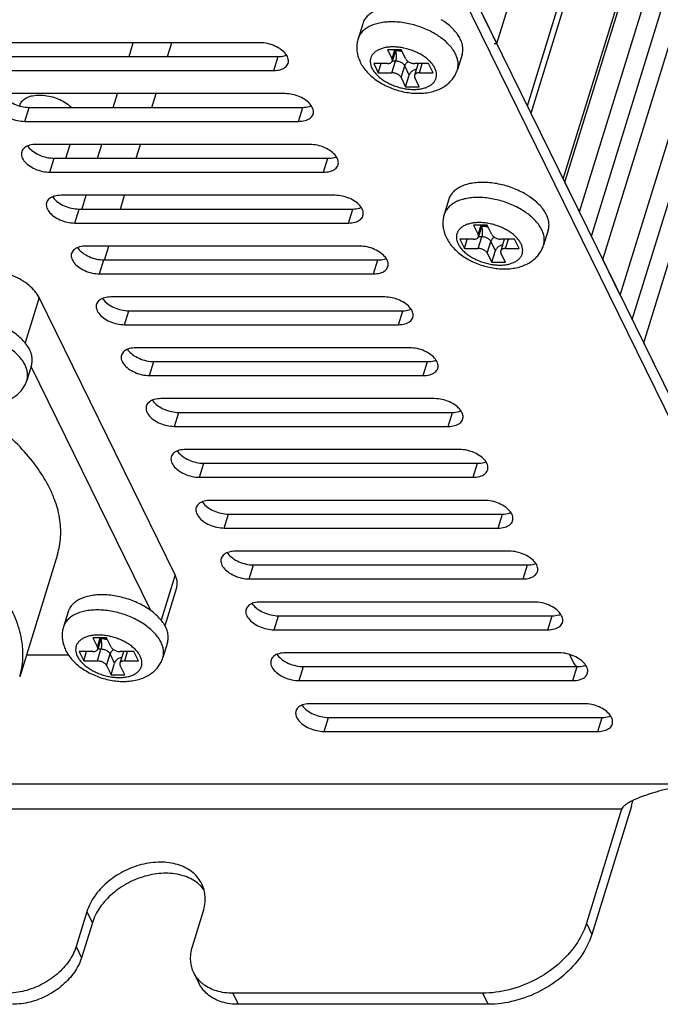
# Model space of a CAD drawing. Units: millimetres. Extents: x 18278 to 19811, y 4194 to 5514.
# Drawn here: x 19159 to 19202, y 4764 to 4830 of the extents above; entities that cross this region are included whole.
import ezdxf

# ---------------------------------------------------------------- set-up
doc = ezdxf.new("R2010")
doc.units = ezdxf.units.MM
doc.layers.add('02___PRT_ALL_AXES', color=7, linetype='Continuous')

msp = doc.modelspace()

# ---------------------------------------------------------------- linework, layer by layer
at = {"color": 7, "linetype": 'Continuous'}
for p, q in [((19191.013, 4828.778), (19342.546, 5319.141)), ((19193.065, 4824.595), (19344.528, 5314.727)), ((19193.309, 4824.098), (19344.772, 5314.23)), ((19195.475, 4819.684), (19346.938, 5309.816)), ((19195.588, 4819.454), (19347.122, 5309.816)), ((19196.564, 4817.465), (19348.098, 5307.827)), ((19197.372, 4815.819), (19348.549, 5305.03)), ((19198.14, 4814.253), (19349.674, 5304.616)), ((19199.31, 4811.87), (19350.843, 5302.233)), ((19200.117, 4810.225), (19351.295, 5299.436)), ((19200.886, 4808.659), (19352.419, 5299.021)), ((19191.013, 4828.778), (19190.036, 4830.767)), ((19166.256, 4827.907), (19166.542, 4828.832)), ((19168.845, 4827.907), (19169.131, 4828.832)), ((19184.568, 4828.366), (19183.647, 4828.366)), ((19183.647, 4828.366), (19183.952, 4827.744)), ((19183.952, 4827.744), (19184.144, 4828.366)), ((19184.207, 4828.366), (19183.969, 4827.597)), ((19184.873, 4827.744), (19184.568, 4828.366)), ((19190.828, 4828.778), (19191.013, 4828.778)), ((19183.644, 4827.434), (19182.723, 4827.434)), ((19182.723, 4827.434), (19183.028, 4826.812)), ((19183.028, 4826.812), (19183.22, 4827.434)), ((19183.949, 4826.812), (19184.191, 4827.595)), ((19184.191, 4827.595), (19183.969, 4827.595)), ((19184.562, 4826.501), (19184.804, 4827.285)), ((19185.109, 4826.663), (19184.804, 4827.285)), ((19185.708, 4827.432), (19185.466, 4826.649)), ((19186.407, 4827.434), (19185.486, 4827.434)), ((19185.791, 4826.812), (19185.983, 4827.434)), ((19186.712, 4826.812), (19186.407, 4827.434)), ((19183.028, 4826.812), (19183.949, 4826.812)), ((19184.562, 4826.501), (19184.867, 4825.88)), ((19184.867, 4825.88), (19185.109, 4826.663)), ((19185.788, 4825.88), (19185.483, 4826.501)), ((19185.791, 4826.812), (19186.712, 4826.812)), ((19184.867, 4825.88), (19185.788, 4825.88)), ((19165.2, 4824.488), (19165.485, 4825.413)), ((19167.789, 4824.488), (19168.074, 4825.413)), ((19164.143, 4821.07), (19164.429, 4821.994)), ((19166.732, 4821.07), (19167.018, 4821.994)), ((19196.564, 4817.465), (19195.588, 4819.454)), ((19163.07, 4817.596), (19163.372, 4818.576)), ((19165.676, 4817.651), (19165.961, 4818.576)), ((19190.364, 4816.556), (19189.443, 4816.556)), ((19189.443, 4816.556), (19189.748, 4815.934)), ((19189.748, 4815.934), (19189.94, 4816.556)), ((19190.002, 4816.556), (19189.765, 4815.786)), ((19190.669, 4815.934), (19190.364, 4816.556)), ((19189.745, 4815.001), (19189.987, 4815.785)), ((19189.987, 4815.785), (19189.765, 4815.785)), ((19164.615, 4814.218), (19164.905, 4815.157)), ((19189.44, 4815.623), (19188.518, 4815.623)), ((19188.518, 4815.623), (19188.824, 4815.001)), ((19188.824, 4815.001), (19189.016, 4815.623)), ((19190.358, 4814.691), (19190.6, 4815.474)), ((19190.905, 4814.852), (19190.6, 4815.474)), ((19191.504, 4815.622), (19191.262, 4814.838)), ((19192.203, 4815.623), (19191.282, 4815.623)), ((19191.587, 4815.001), (19191.779, 4815.623)), ((19192.508, 4815.001), (19192.203, 4815.623)), ((19188.824, 4815.001), (19189.745, 4815.001)), ((19190.358, 4814.691), (19190.663, 4814.069)), ((19190.663, 4814.069), (19190.905, 4814.852)), ((19191.584, 4814.069), (19191.279, 4814.691)), ((19191.587, 4815.001), (19192.508, 4815.001)), ((19190.663, 4814.069), (19191.584, 4814.069)), ((19199.31, 4811.87), (19198.14, 4814.253)), ((19202.055, 4806.276), (19200.886, 4808.659)), ((19164.747, 4788.819), (19163.826, 4788.819)), ((19163.826, 4788.819), (19164.131, 4788.197)), ((19164.131, 4788.197), (19164.323, 4788.819)), ((19164.386, 4788.819), (19164.148, 4788.049)), ((19165.052, 4788.197), (19164.747, 4788.819)), ((19163.823, 4787.886), (19162.902, 4787.886)), ((19162.902, 4787.886), (19163.207, 4787.265)), ((19163.207, 4787.265), (19163.399, 4787.886)), ((19164.128, 4787.265), (19164.37, 4788.048)), ((19164.37, 4788.048), (19164.148, 4788.048)), ((19165.887, 4787.885), (19165.645, 4787.101)), ((19166.586, 4787.886), (19165.665, 4787.886)), ((19165.97, 4787.265), (19166.162, 4787.886)), ((19166.891, 4787.265), (19166.586, 4787.886)), ((19163.207, 4787.265), (19164.128, 4787.265)), ((19164.741, 4786.954), (19164.983, 4787.737)), ((19165.288, 4787.115), (19164.983, 4787.737)), ((19165.97, 4787.265), (19166.891, 4787.265)), ((19195.885, 4787.691), (19196.161, 4787.13)), ((19164.741, 4786.954), (19165.046, 4786.332)), ((19165.046, 4786.332), (19165.288, 4787.115)), ((19165.967, 4786.332), (19165.662, 4786.954)), ((19165.046, 4786.332), (19165.967, 4786.332)), ((19204.056, 4778.979), (19042.05, 4778.979)), ((19199.401, 4777.294), (19046.855, 4777.294)), ((19199.401, 4777.294), (19197.029, 4769.617)), ((19200.058, 4777.488), (19197.395, 4768.871)), ((19163.422, 4770.4), (19162.696, 4768.05)), ((19163.422, 4770.4), (19163.788, 4769.654)), ((19170.525, 4768.05), (19171.251, 4770.4)), ((19163.788, 4769.654), (19163.062, 4767.304)), ((19197.029, 4769.617), (19197.395, 4768.871)), ((19162.696, 4768.05), (19163.062, 4767.304)), ((19170.618, 4766.288), (19170.984, 4765.542)), ((19190.05, 4764.917), (19173.241, 4764.917)), ((19173.241, 4764.917), (19173.607, 4764.171)), ((19190.05, 4764.917), (19190.416, 4764.171)), ((19190.416, 4764.171), (19173.607, 4764.171))]:
    msp.add_line(p, q, dxfattribs=at)
for centre, radius, start, end in [((19184.486, 4825.405), 4.665, 54.30416, 54.94225), ((19185.865, 4827.383), 0.164, 162.13703, 162.69937), ((19185.619, 4827.46), 0.0924, 342.83436, 343.75394), ((19190.281, 4813.594), 4.665, 54.30416, 54.94225), ((19191.661, 4815.573), 0.164, 162.13703, 162.69937), ((19191.415, 4815.649), 0.0924, 342.83436, 343.75394), ((19166.044, 4787.836), 0.164, 162.13703, 162.69937), ((19165.798, 4787.912), 0.0924, 342.83436, 343.75394), ((19197.194, 4787.84), 1.271, 229.74338, 233.42639), ((19169.317, 4770.366), 2.497, 46.6387, 52.54202), ((19169.4, 4770.45), 2.379, 36.25189, 46.69005), ((19172.694, 4767.386), 2.357, 227.80985, 232.53072)]:
    msp.add_arc(centre, radius, start, end, dxfattribs=at)
for points, start_tangent, end_tangent in [([(19186.428, 4829.653), (19185.995, 4829.84), (19185.543, 4829.995), (19185.081, 4830.113), (19184.618, 4830.193), (19184.163, 4830.233), (19183.723, 4830.233), (19183.307, 4830.193), (19182.922, 4830.113), (19182.577, 4829.995), (19182.277, 4829.84), (19182.027, 4829.653), (19181.833, 4829.436), (19181.699, 4829.193), (19181.664, 4829.096)], (-0.901032, 0.433753), (-0.295024, -0.95549)), ([(19187.165, 4829.223), (19186.835, 4829.436), (19186.428, 4829.653)], (-0.818566, 0.574413), (-0.901032, 0.433753)), ([(19181.664, 4829.096), (19181.597, 4828.803), (19181.576, 4828.498), (19181.603, 4828.183), (19181.68, 4827.861), (19181.812, 4827.534)], (-0.295247, -0.955421), (0.440543, -0.897732)), ([(19188.232, 4828.063), (19188.056, 4828.359), (19187.824, 4828.65), (19187.539, 4828.93), (19187.207, 4829.193)], (-0.440543, 0.897732), (-0.812118, 0.583493)), ([(19186.836, 4827.123), (19186.708, 4827.336), (19186.535, 4827.544), (19186.322, 4827.743), (19186.072, 4827.928), (19185.793, 4828.096), (19185.489, 4828.241), (19185.169, 4828.361), (19184.838, 4828.454), (19184.505, 4828.517), (19184.176, 4828.549), (19183.859, 4828.549), (19183.562, 4828.517), (19183.291, 4828.454), (19183.051, 4828.361), (19182.848, 4828.241), (19182.687, 4828.096), (19182.572, 4827.928), (19182.504, 4827.743), (19182.486, 4827.544), (19182.518, 4827.336), (19182.599, 4827.123)], (-0.440543, 0.897732), (0.440543, -0.897732)), ([(19184.64, 4828.221), (19184.492, 4828.261), (19184.323, 4828.289), (19184.185, 4828.298)], (-0.95433, 0.298755), (-0.999828, 0.018567)), ([(19184.186, 4828.298), (19184.314, 4828.307), (19184.456, 4828.335), (19184.54, 4828.364)], (0.999804, 0.019801), (0.926725, 0.375741)), ([(19183.969, 4827.597), (19183.972, 4827.61), (19183.974, 4827.675), (19183.952, 4827.744)], (0.29708, 0.954853), (-0.440543, 0.897732)), ([(19184.176, 4828.261), (19184.19, 4828.219), (19184.214, 4828.124), (19184.228, 4828.019), (19184.233, 4827.907), (19184.228, 4827.796), (19184.214, 4827.69), (19184.191, 4827.595)], (0.365273, -0.9309), (-0.295247, -0.955421)), ([(19184.873, 4827.744), (19184.918, 4827.675), (19184.985, 4827.61), (19185.068, 4827.551), (19185.165, 4827.502), (19185.271, 4827.464), (19185.38, 4827.441), (19185.486, 4827.434)], (0.440543, -0.897732), (1, 0)), ([(19188.352, 4827.03), (19188.39, 4827.196), (19188.4, 4827.476), (19188.347, 4827.767), (19188.232, 4828.063)], (0.295024, 0.95549), (-0.440543, 0.897732)), ([(19181.812, 4827.534), (19182.015, 4827.19), (19182.283, 4826.855), (19182.614, 4826.538), (19182.988, 4826.258), (19183.39, 4826.019), (19183.816, 4825.82), (19184.257, 4825.661), (19184.709, 4825.542), (19185.167, 4825.466), (19185.625, 4825.434), (19186.079, 4825.449), (19186.512, 4825.514), (19186.915, 4825.627), (19187.277, 4825.785), (19187.586, 4825.977), (19187.849, 4826.202), (19188.064, 4826.455), (19188.231, 4826.729), (19188.352, 4827.03)], (0.440543, -0.897732), (0.295247, 0.955421)), ([(19182.599, 4827.123), (19182.727, 4826.91), (19182.9, 4826.702), (19183.113, 4826.503), (19183.362, 4826.317), (19183.642, 4826.15), (19183.945, 4826.005), (19184.266, 4825.885), (19184.597, 4825.792), (19184.93, 4825.729), (19185.259, 4825.697), (19185.575, 4825.697), (19185.873, 4825.729), (19186.144, 4825.792), (19186.384, 4825.885), (19186.586, 4826.005), (19186.747, 4826.15), (19186.863, 4826.317), (19186.93, 4826.503), (19186.948, 4826.702), (19186.917, 4826.91), (19186.836, 4827.123)], (0.440543, -0.897732), (-0.440543, 0.897732)), ([(19183.644, 4827.434), (19183.742, 4827.441), (19183.828, 4827.464), (19183.898, 4827.502), (19183.946, 4827.551), (19183.969, 4827.597)], (1, 0), (0.29708, 0.954853)), ([(19184.804, 4827.285), (19184.758, 4827.354), (19184.692, 4827.419), (19184.608, 4827.478), (19184.511, 4827.528), (19184.406, 4827.565), (19184.297, 4827.588), (19184.191, 4827.595)], (-0.440543, 0.897732), (-1, 0)), ([(19185.04, 4827.572), (19184.98, 4827.529), (19184.902, 4827.455), (19184.842, 4827.372), (19184.804, 4827.285)], (-0.844423, -0.535677), (-0.295247, -0.955421)), ([(19185.588, 4827.045), (19185.585, 4827.045), (19185.479, 4827.016), (19185.377, 4826.969), (19185.285, 4826.907), (19185.207, 4826.833), (19185.147, 4826.75), (19185.109, 4826.663)], (-0.984534, -0.175192), (-0.295247, -0.955421)), ([(19184.562, 4826.501), (19184.516, 4826.57), (19184.45, 4826.636), (19184.366, 4826.695), (19184.269, 4826.744), (19184.164, 4826.781), (19184.055, 4826.804), (19183.949, 4826.812)], (-0.440543, 0.897732), (-1, 0)), ([(19185.466, 4826.649), (19185.462, 4826.636), (19185.461, 4826.57), (19185.483, 4826.501)], (-0.29708, -0.954853), (0.440543, -0.897732)), ([(19185.791, 4826.812), (19185.692, 4826.804), (19185.606, 4826.781), (19185.537, 4826.744), (19185.488, 4826.695), (19185.466, 4826.649)], (-1, 0), (-0.29708, -0.954853)), ([(19192.224, 4817.842), (19191.79, 4818.03), (19191.339, 4818.184), (19190.877, 4818.302), (19190.414, 4818.382), (19189.958, 4818.423), (19189.518, 4818.423), (19189.102, 4818.382), (19188.718, 4818.302), (19188.373, 4818.184), (19188.072, 4818.03), (19187.823, 4817.842), (19187.629, 4817.625), (19187.494, 4817.383), (19187.46, 4817.286)], (-0.901032, 0.433753), (-0.295024, -0.95549)), ([(19192.961, 4817.413), (19192.63, 4817.625), (19192.224, 4817.842)], (-0.818566, 0.574413), (-0.901032, 0.433753)), ([(19187.46, 4817.286), (19187.393, 4816.992), (19187.372, 4816.687), (19187.399, 4816.372), (19187.476, 4816.05), (19187.608, 4815.724)], (-0.295247, -0.955421), (0.440543, -0.897732)), ([(19194.027, 4816.252), (19193.852, 4816.549), (19193.62, 4816.839), (19193.335, 4817.119), (19193.003, 4817.383)], (-0.440543, 0.897732), (-0.812118, 0.583493)), ([(19192.632, 4815.312), (19192.503, 4815.525), (19192.331, 4815.734), (19192.117, 4815.933), (19191.868, 4816.118), (19191.589, 4816.285), (19191.285, 4816.43), (19190.964, 4816.551), (19190.634, 4816.643), (19190.3, 4816.706), (19189.972, 4816.738), (19189.655, 4816.738), (19189.358, 4816.706), (19189.086, 4816.643), (19188.847, 4816.551), (19188.644, 4816.43), (19188.483, 4816.285), (19188.368, 4816.118), (19188.3, 4815.933), (19188.282, 4815.734), (19188.314, 4815.525), (19188.395, 4815.312)], (-0.440543, 0.897732), (0.440543, -0.897732)), ([(19189.971, 4816.45), (19189.986, 4816.408), (19190.009, 4816.314), (19190.024, 4816.208), (19190.029, 4816.097), (19190.024, 4815.986), (19190.01, 4815.88), (19189.987, 4815.785)], (0.365273, -0.9309), (-0.295247, -0.955421)), ([(19190.435, 4816.411), (19190.288, 4816.45), (19190.119, 4816.478), (19189.981, 4816.487)], (-0.95433, 0.298755), (-0.999828, 0.018567)), ([(19189.982, 4816.488), (19190.11, 4816.497), (19190.251, 4816.525), (19190.335, 4816.553)], (0.999804, 0.019801), (0.926725, 0.375741)), ([(19187.608, 4815.724), (19187.81, 4815.379), (19188.079, 4815.044), (19188.41, 4814.728), (19188.784, 4814.448), (19189.186, 4814.209), (19189.612, 4814.009), (19190.053, 4813.85), (19190.505, 4813.732), (19190.963, 4813.655), (19191.421, 4813.623), (19191.875, 4813.639), (19192.308, 4813.703), (19192.711, 4813.816), (19193.073, 4813.974), (19193.382, 4814.166), (19193.645, 4814.391), (19193.86, 4814.644), (19194.027, 4814.919), (19194.148, 4815.219)], (0.440543, -0.897732), (0.295247, 0.955421)), ([(19189.44, 4815.623), (19189.538, 4815.631), (19189.624, 4815.654), (19189.693, 4815.691), (19189.742, 4815.74), (19189.765, 4815.786)], (1, 0), (0.29708, 0.954853)), ([(19189.765, 4815.786), (19189.768, 4815.799), (19189.77, 4815.865), (19189.748, 4815.934)], (0.29708, 0.954853), (-0.440543, 0.897732)), ([(19190.6, 4815.474), (19190.554, 4815.543), (19190.488, 4815.609), (19190.404, 4815.668), (19190.307, 4815.717), (19190.202, 4815.754), (19190.093, 4815.777), (19189.987, 4815.785)], (-0.440543, 0.897732), (-1, 0)), ([(19190.836, 4815.761), (19190.776, 4815.718), (19190.698, 4815.644), (19190.638, 4815.561), (19190.6, 4815.474)], (-0.844423, -0.535677), (-0.295247, -0.955421)), ([(19190.669, 4815.934), (19190.714, 4815.865), (19190.78, 4815.799), (19190.864, 4815.74), (19190.961, 4815.691), (19191.067, 4815.654), (19191.175, 4815.631), (19191.282, 4815.623)], (0.440543, -0.897732), (1, 0)), ([(19194.148, 4815.219), (19194.186, 4815.386), (19194.196, 4815.665), (19194.143, 4815.956), (19194.027, 4816.252)], (0.295024, 0.95549), (-0.440543, 0.897732)), ([(19188.395, 4815.312), (19188.523, 4815.099), (19188.696, 4814.891), (19188.909, 4814.692), (19189.158, 4814.507), (19189.438, 4814.34), (19189.741, 4814.194), (19190.062, 4814.074), (19190.393, 4813.981), (19190.726, 4813.918), (19191.055, 4813.887), (19191.371, 4813.887), (19191.668, 4813.918), (19191.94, 4813.981), (19192.18, 4814.074), (19192.382, 4814.194), (19192.543, 4814.34), (19192.659, 4814.507), (19192.726, 4814.692), (19192.744, 4814.891), (19192.712, 4815.099), (19192.632, 4815.312)], (0.440543, -0.897732), (-0.440543, 0.897732)), ([(19191.384, 4815.235), (19191.381, 4815.234), (19191.274, 4815.205), (19191.173, 4815.159), (19191.081, 4815.097), (19191.003, 4815.022), (19190.943, 4814.94), (19190.905, 4814.852)], (-0.984534, -0.175192), (-0.295247, -0.955421)), ([(19190.358, 4814.691), (19190.312, 4814.76), (19190.246, 4814.826), (19190.162, 4814.884), (19190.065, 4814.934), (19189.96, 4814.971), (19189.851, 4814.994), (19189.745, 4815.001)], (-0.440543, 0.897732), (-1, 0)), ([(19191.262, 4814.838), (19191.258, 4814.826), (19191.256, 4814.76), (19191.279, 4814.691)], (-0.29708, -0.954853), (0.440543, -0.897732)), ([(19191.587, 4815.001), (19191.488, 4814.994), (19191.402, 4814.971), (19191.333, 4814.934), (19191.284, 4814.884), (19191.262, 4814.838)], (-1, 0), (-0.29708, -0.954853)), ([(19159.259, 4807.164), (19159.084, 4807.46), (19158.852, 4807.751), (19158.567, 4808.03), (19158.235, 4808.294), (19157.862, 4808.537), (19157.456, 4808.754), (19157.022, 4808.941), (19156.571, 4809.095), (19156.109, 4809.214), (19155.646, 4809.294), (19155.19, 4809.334), (19154.75, 4809.334), (19154.334, 4809.294), (19153.95, 4809.214), (19153.604, 4809.095), (19153.304, 4808.941), (19153.055, 4808.754), (19152.861, 4808.537), (19152.726, 4808.294), (19152.691, 4808.197)], (-0.440543, 0.897732), (-0.295024, -0.95549)), ([(19159.379, 4806.13), (19159.418, 4806.297), (19159.428, 4806.577), (19159.374, 4806.867), (19159.259, 4807.164)], (0.295024, 0.95549), (-0.440543, 0.897732)), ([(19152.84, 4806.635), (19153.042, 4806.291), (19153.311, 4805.955), (19153.642, 4805.639), (19154.016, 4805.359), (19154.418, 4805.12), (19154.843, 4804.921), (19155.284, 4804.761), (19155.737, 4804.643), (19156.194, 4804.567), (19156.652, 4804.535), (19157.106, 4804.55), (19157.54, 4804.615), (19157.943, 4804.728), (19158.305, 4804.886), (19158.614, 4805.078), (19158.877, 4805.303), (19159.092, 4805.555), (19159.259, 4805.83), (19159.379, 4806.13)], (0.440543, -0.897732), (0.295247, 0.955421)), ([(19168.41, 4788.515), (19168.235, 4788.812), (19168.003, 4789.102), (19167.718, 4789.382), (19167.386, 4789.646), (19167.014, 4789.888), (19166.607, 4790.105), (19166.174, 4790.293), (19165.722, 4790.447), (19165.26, 4790.565), (19164.797, 4790.646), (19164.342, 4790.686), (19163.902, 4790.686), (19163.485, 4790.646), (19163.101, 4790.565), (19162.756, 4790.447), (19162.455, 4790.293), (19162.206, 4790.105), (19162.012, 4789.888), (19161.878, 4789.646), (19161.843, 4789.549)], (-0.440543, 0.897732), (-0.295024, -0.95549)), ([(19161.843, 4789.549), (19161.776, 4789.256), (19161.755, 4788.95), (19161.782, 4788.635), (19161.859, 4788.313), (19161.991, 4787.987)], (-0.295247, -0.955421), (0.440543, -0.897732)), ([(19167.015, 4787.575), (19166.886, 4787.788), (19166.714, 4787.997), (19166.5, 4788.196), (19166.251, 4788.381), (19165.972, 4788.548), (19165.668, 4788.693), (19165.347, 4788.814), (19165.017, 4788.906), (19164.683, 4788.969), (19164.355, 4789.001), (19164.038, 4789.001), (19163.741, 4788.969), (19163.469, 4788.906), (19163.23, 4788.814), (19163.027, 4788.693), (19162.866, 4788.548), (19162.751, 4788.381), (19162.683, 4788.196), (19162.665, 4787.997), (19162.697, 4787.788), (19162.778, 4787.575)], (-0.440543, 0.897732), (0.440543, -0.897732)), ([(19164.354, 4788.714), (19164.369, 4788.671), (19164.392, 4788.577), (19164.407, 4788.471), (19164.412, 4788.36), (19164.407, 4788.249), (19164.393, 4788.143), (19164.37, 4788.048)], (0.365273, -0.9309), (-0.295247, -0.955421)), ([(19164.818, 4788.674), (19164.671, 4788.713), (19164.502, 4788.741), (19164.364, 4788.75)], (-0.95433, 0.298755), (-0.999828, 0.018567)), ([(19164.365, 4788.751), (19164.493, 4788.76), (19164.634, 4788.788), (19164.718, 4788.816)], (0.999804, 0.019801), (0.926725, 0.375741)), ([(19161.991, 4787.987), (19162.194, 4787.642), (19162.462, 4787.307), (19162.793, 4786.991), (19163.167, 4786.711), (19163.569, 4786.472), (19163.995, 4786.272), (19164.436, 4786.113), (19164.888, 4785.995), (19165.346, 4785.918), (19165.804, 4785.886), (19166.258, 4785.902), (19166.691, 4785.967), (19167.094, 4786.08), (19167.456, 4786.237), (19167.765, 4786.429), (19168.028, 4786.655), (19168.243, 4786.907), (19168.41, 4787.182), (19168.531, 4787.482)], (0.440543, -0.897732), (0.295247, 0.955421)), ([(19163.823, 4787.886), (19163.921, 4787.894), (19164.007, 4787.917), (19164.076, 4787.954), (19164.125, 4788.003), (19164.148, 4788.049)], (1, 0), (0.29708, 0.954853)), ([(19164.148, 4788.049), (19164.151, 4788.062), (19164.153, 4788.128), (19164.131, 4788.197)], (0.29708, 0.954853), (-0.440543, 0.897732)), ([(19164.983, 4787.737), (19164.937, 4787.806), (19164.871, 4787.872), (19164.787, 4787.931), (19164.69, 4787.98), (19164.585, 4788.017), (19164.476, 4788.04), (19164.37, 4788.048)], (-0.440543, 0.897732), (-1, 0)), ([(19165.219, 4788.024), (19165.159, 4787.981), (19165.081, 4787.907), (19165.021, 4787.824), (19164.983, 4787.737)], (-0.844423, -0.535677), (-0.295247, -0.955421)), ([(19165.052, 4788.197), (19165.097, 4788.128), (19165.163, 4788.062), (19165.247, 4788.003), (19165.344, 4787.954), (19165.45, 4787.917), (19165.558, 4787.894), (19165.665, 4787.886)], (0.440543, -0.897732), (1, 0)), ([(19168.531, 4787.482), (19168.569, 4787.649), (19168.579, 4787.928), (19168.526, 4788.219), (19168.41, 4788.515)], (0.295024, 0.95549), (-0.440543, 0.897732)), ([(19162.778, 4787.575), (19162.906, 4787.362), (19163.079, 4787.154), (19163.292, 4786.955), (19163.541, 4786.77), (19163.821, 4786.603), (19164.124, 4786.457), (19164.445, 4786.337), (19164.776, 4786.244), (19165.109, 4786.181), (19165.438, 4786.15), (19165.754, 4786.15), (19166.051, 4786.181), (19166.323, 4786.244), (19166.563, 4786.337), (19166.765, 4786.457), (19166.926, 4786.603), (19167.042, 4786.77), (19167.109, 4786.955), (19167.127, 4787.154), (19167.096, 4787.362), (19167.015, 4787.575)], (0.440543, -0.897732), (-0.440543, 0.897732)), ([(19164.741, 4786.954), (19164.695, 4787.023), (19164.629, 4787.089), (19164.545, 4787.148), (19164.448, 4787.197), (19164.343, 4787.234), (19164.234, 4787.257), (19164.128, 4787.265)], (-0.440543, 0.897732), (-1, 0)), ([(19165.767, 4787.498), (19165.764, 4787.497), (19165.658, 4787.468), (19165.556, 4787.422), (19165.464, 4787.36), (19165.386, 4787.285), (19165.326, 4787.203), (19165.288, 4787.115)], (-0.984534, -0.175192), (-0.295247, -0.955421)), ([(19165.97, 4787.265), (19165.871, 4787.257), (19165.785, 4787.234), (19165.716, 4787.197), (19165.667, 4787.148), (19165.645, 4787.101)], (-1, 0), (-0.29708, -0.954853)), ([(19165.645, 4787.101), (19165.641, 4787.089), (19165.639, 4787.023), (19165.662, 4786.954)], (-0.29708, -0.954853), (0.440543, -0.897732)), ([(19196.161, 4787.13), (19196.373, 4786.87)], (0.440543, -0.897732), (0.762571, -0.646904)), ([(19204.056, 4778.979), (19203.553, 4778.888), (19203.087, 4778.792), (19202.654, 4778.694), (19202.253, 4778.594), (19201.882, 4778.494), (19201.538, 4778.393), (19201.22, 4778.292), (19200.925, 4778.191), (19200.653, 4778.09), (19200.403, 4777.987), (19200.173, 4777.884), (19200.133, 4777.864)], (-0.985704, -0.168487), (-0.89893, -0.438093)), ([(19199.477, 4777.423), (19199.401, 4777.294)], (-0.640702, -0.767789), (-0.295247, -0.955421)), ([(19200.133, 4777.864), (19199.964, 4777.777), (19199.775, 4777.667), (19199.609, 4777.55), (19199.477, 4777.423)], (-0.89893, -0.438093), (-0.640702, -0.767789)), ([(19200.058, 4777.488), (19200.136, 4777.863)], (0.295247, 0.955421), (0.124401, 0.992232)), ([(19171.152, 4772.274), (19171.108, 4772.357), (19170.47, 4773.094), (19169.525, 4773.566), (19168.366, 4773.729), (19167.106, 4773.566), (19165.868, 4773.094), (19164.775, 4772.357), (19163.932, 4771.429), (19163.422, 4770.4)], (-0.439735, 0.898128), (-0.295247, -0.955421)), ([(19170.836, 4772.348), (19169.891, 4772.821), (19168.732, 4772.983), (19167.472, 4772.821), (19166.234, 4772.348), (19165.141, 4771.611), (19164.298, 4770.683), (19163.788, 4769.654)], (-0.793697, 0.608314), (-0.295247, -0.955421)), ([(19171.312, 4771.833), (19171.152, 4772.274)], (-0.244495, 0.969651), (-0.439735, 0.898128)), ([(19171.251, 4770.4), (19171.378, 4771.429), (19171.312, 4771.833)], (0.295247, 0.955421), (-0.244495, 0.969651)), ([(19197.029, 4769.617), (19196.31, 4768.165), (19195.12, 4766.854), (19193.576, 4765.815), (19191.829, 4765.147), (19190.05, 4764.917)], (-0.295247, -0.955421), (-1, 0)), ([(19197.395, 4768.871), (19196.676, 4767.419), (19195.486, 4766.108), (19193.942, 4765.069), (19192.195, 4764.401), (19190.416, 4764.171)], (-0.295247, -0.955421), (-1, 0)), ([(19162.696, 4768.05), (19162.217, 4767.082), (19161.423, 4766.209), (19160.394, 4765.515), (19159.229, 4765.07), (19158.044, 4764.917)], (-0.295247, -0.955421), (-1, 0)), ([(19170.619, 4766.287), (19170.406, 4767.082), (19170.525, 4768.05)], (-0.439766, 0.898112), (0.295247, 0.955421)), ([(19163.062, 4767.304), (19162.583, 4766.336), (19161.789, 4765.463), (19160.76, 4764.769), (19159.595, 4764.324), (19158.41, 4764.171)], (-0.295247, -0.955421), (-1, 0)), ([(19171.111, 4765.64), (19170.66, 4766.209), (19170.619, 4766.287)], (-0.740836, 0.671686), (-0.439766, 0.898112)), ([(19173.607, 4764.171), (19172.516, 4764.324), (19171.626, 4764.769), (19171.026, 4765.463), (19170.985, 4765.541)], (-1, 0), (-0.439766, 0.898112)), ([(19173.241, 4764.917), (19172.15, 4765.07), (19171.26, 4765.515)], (-1, 0), (-0.793619, 0.608415))]:
    msp.add_spline(points, degree=3, dxfattribs=dict(at, start_tangent=start_tangent, end_tangent=end_tangent))
at = {"layer": '02___PRT_ALL_AXES', "color": 7, "linetype": 'Continuous'}
for p, q in [((19214.165, 4781.598), (19172.436, 4866.634)), ((19213.875, 4780.658), (19172.145, 4865.694)), ((19181.979, 4830.115), (19181.664, 4829.096)), ((19175.074, 4828.832), (19156.653, 4828.832)), ((19157.859, 4827.907), (19176.28, 4827.907)), ((19175.99, 4826.967), (19176.28, 4827.907)), ((19188.666, 4828.048), (19188.352, 4827.03)), ((19157.568, 4826.967), (19175.99, 4826.967)), ((19176.752, 4825.413), (19158.331, 4825.413)), ((19158.904, 4824.588), (19158.928, 4824.665)), ((19159.246, 4823.548), (19159.537, 4824.488)), ((19159.537, 4824.488), (19177.958, 4824.488)), ((19177.667, 4823.548), (19177.958, 4824.488)), ((19159.246, 4823.548), (19177.667, 4823.548)), ((19178.43, 4821.994), (19160.009, 4821.994)), ((19162.004, 4821.07), (19162.29, 4821.994)), ((19160.924, 4820.13), (19161.214, 4821.07)), ((19161.214, 4821.07), (19179.636, 4821.07)), ((19179.345, 4820.13), (19179.636, 4821.07)), ((19160.924, 4820.13), (19179.345, 4820.13)), ((19161.178, 4818.397), (19161.211, 4818.505)), ((19180.108, 4818.576), (19161.686, 4818.576)), ((19187.774, 4818.304), (19187.46, 4817.286)), ((19162.602, 4816.711), (19162.892, 4817.651)), ((19162.892, 4817.651), (19181.313, 4817.651)), ((19181.023, 4816.711), (19181.313, 4817.651)), ((19162.602, 4816.711), (19181.023, 4816.711)), ((19194.462, 4816.237), (19194.148, 4815.219)), ((19181.785, 4815.157), (19163.364, 4815.157)), ((19164.279, 4813.292), (19164.57, 4814.232)), ((19164.57, 4814.232), (19182.991, 4814.232)), ((19182.7, 4813.292), (19182.991, 4814.232)), ((19164.279, 4813.292), (19182.7, 4813.292)), ((19183.463, 4811.738), (19165.042, 4811.738)), ((19160.203, 4811.707), (19159.259, 4808.652)), ((19169.354, 4793.059), (19160.203, 4811.707)), ((19165.957, 4809.873), (19166.247, 4810.813)), ((19166.247, 4810.813), (19184.669, 4810.813)), ((19184.378, 4809.873), (19184.669, 4810.813)), ((19165.957, 4809.873), (19184.378, 4809.873)), ((19185.141, 4808.319), (19166.72, 4808.319)), ((19159.694, 4807.149), (19159.379, 4806.13)), ((19167.635, 4806.454), (19167.925, 4807.394)), ((19167.925, 4807.394), (19186.346, 4807.394)), ((19186.056, 4806.454), (19186.346, 4807.394)), ((19167.718, 4790.647), (19159.666, 4807.056)), ((19167.635, 4806.454), (19186.056, 4806.454)), ((19186.819, 4804.9), (19168.397, 4804.9)), ((19169.312, 4803.035), (19169.603, 4803.975)), ((19169.603, 4803.975), (19188.024, 4803.975)), ((19187.734, 4803.035), (19188.024, 4803.975)), ((19169.312, 4803.035), (19187.734, 4803.035)), ((19188.496, 4801.481), (19170.075, 4801.481)), ((19170.99, 4799.616), (19171.281, 4800.556)), ((19171.281, 4800.556), (19189.702, 4800.556)), ((19189.411, 4799.616), (19189.702, 4800.556)), ((19170.99, 4799.616), (19189.411, 4799.616)), ((19190.174, 4798.062), (19171.753, 4798.062)), ((19172.668, 4796.198), (19172.958, 4797.138)), ((19172.958, 4797.138), (19191.38, 4797.138)), ((19191.089, 4796.198), (19191.38, 4797.138)), ((19172.668, 4796.198), (19191.089, 4796.198)), ((19191.852, 4794.644), (19173.431, 4794.644)), ((19161.441, 4794.429), (19158.899, 4786.204)), ((19174.346, 4792.779), (19174.636, 4793.719)), ((19174.636, 4793.719), (19193.057, 4793.719)), ((19192.767, 4792.779), (19193.057, 4793.719)), ((19169.354, 4793.059), (19168.41, 4790.004)), ((19174.346, 4792.779), (19192.767, 4792.779)), ((19169.457, 4792.173), (19168.67, 4789.626)), ((19193.529, 4791.225), (19175.108, 4791.225)), ((19162.157, 4790.567), (19161.843, 4789.549)), ((19176.023, 4789.36), (19176.314, 4790.3)), ((19176.314, 4790.3), (19194.735, 4790.3)), ((19194.445, 4789.36), (19194.735, 4790.3)), ((19176.023, 4789.36), (19194.445, 4789.36)), ((19168.845, 4788.5), (19168.531, 4787.482)), ((19159.352, 4787.669), (19162.178, 4787.669)), ((19195.207, 4787.806), (19176.786, 4787.806)), ((19177.701, 4785.941), (19177.992, 4786.881)), ((19177.992, 4786.881), (19196.413, 4786.881)), ((19196.122, 4785.941), (19196.413, 4786.881)), ((19177.701, 4785.941), (19196.122, 4785.941)), ((19196.885, 4784.387), (19178.464, 4784.387)), ((19179.379, 4782.522), (19179.669, 4783.462)), ((19179.669, 4783.462), (19198.091, 4783.462)), ((19197.8, 4782.522), (19198.091, 4783.462)), ((19179.379, 4782.522), (19197.8, 4782.522))]:
    msp.add_line(p, q, dxfattribs=at)
for centre, radius, start, end in [((19184.669, 4826.232), 4.897, 55.29184, 57.98993), ((19160.424, 4822.557), 1.189, 214.69478, 217.08455), ((19162.102, 4819.138), 1.189, 214.69478, 217.08455), ((19190.465, 4814.421), 4.897, 55.29184, 57.98993), ((19163.779, 4815.719), 1.189, 214.69478, 217.08455), ((19165.457, 4812.3), 1.189, 214.69478, 217.08455), ((19167.135, 4808.881), 1.189, 214.69478, 217.08455), ((19168.812, 4805.462), 1.189, 214.69478, 217.08455), ((19170.49, 4802.044), 1.189, 214.69478, 217.08455), ((19153.639, 4795.272), 8.121, 20.5488, 26.20286), ((19172.168, 4798.625), 1.189, 214.69478, 217.08455), ((19173.846, 4795.206), 1.189, 214.69478, 217.08455), ((19175.523, 4791.787), 1.189, 214.69478, 217.08455), ((19177.201, 4788.368), 1.189, 214.69478, 217.08455), ((19178.879, 4784.949), 1.189, 214.69478, 217.08455)]:
    msp.add_arc(centre, radius, start, end, dxfattribs=at)
for points, start_tangent, end_tangent in [([(19184.255, 4831.257), (19183.807, 4831.235), (19183.39, 4831.169), (19183.012, 4831.06), (19182.681, 4830.911), (19182.405, 4830.725), (19182.187, 4830.506), (19182.033, 4830.257), (19181.979, 4830.115)], (-1, 0.000008), (-0.295312, -0.955401)), ([(19188.546, 4829.081), (19188.361, 4829.391), (19188.115, 4829.694), (19187.811, 4829.985), (19187.457, 4830.257)], (-0.440543, 0.897732), (-0.821929, 0.56959)), ([(19188.666, 4828.048), (19188.698, 4828.177), (19188.716, 4828.468), (19188.665, 4828.772), (19188.546, 4829.081)], (0.295312, 0.955401), (-0.440543, 0.897732)), ([(19176.965, 4827.456), (19176.972, 4827.738), (19176.813, 4828.062), (19176.5, 4828.366), (19176.07, 4828.614), (19175.575, 4828.776), (19175.074, 4828.832)], (0.29009, 0.956999), (-1, 0)), ([(19176.28, 4827.907), (19176.725, 4827.963), (19176.841, 4828.002)], (1, 0), (0.931746, 0.363111)), ([(19175.99, 4826.967), (19176.434, 4827.023), (19176.771, 4827.185), (19176.957, 4827.433), (19176.965, 4827.456)], (1, 0), (0.29009, 0.956999)), ([(19158.928, 4824.665), (19158.939, 4824.696), (19159.105, 4824.953), (19159.39, 4825.151), (19159.773, 4825.275), (19160.229, 4825.318), (19160.727, 4825.275), (19161.232, 4825.151), (19161.71, 4824.953), (19162.129, 4824.696), (19162.366, 4824.496)], (0.293202, 0.956051), (0.715199, -0.69892)), ([(19178.643, 4824.038), (19178.65, 4824.319), (19178.491, 4824.643), (19178.177, 4824.947), (19177.747, 4825.195), (19177.252, 4825.357), (19176.752, 4825.413)], (0.29009, 0.956999), (-1, 0)), ([(19157.356, 4824.924), (19157.348, 4824.643), (19157.507, 4824.319), (19157.821, 4824.015), (19158.251, 4823.767), (19158.746, 4823.605), (19159.246, 4823.548)], (-0.29009, -0.956999), (1, 0)), ([(19158.111, 4824.955), (19158.541, 4824.707), (19159.036, 4824.545), (19159.537, 4824.488)], (0.802815, -0.596228), (1, 0)), ([(19177.958, 4824.488), (19178.403, 4824.545), (19178.519, 4824.583)], (1, 0), (0.931746, 0.363111)), ([(19177.667, 4823.548), (19178.112, 4823.605), (19178.448, 4823.767), (19178.635, 4824.015), (19178.643, 4824.038)], (1, 0), (0.29009, 0.956999)), ([(19160.009, 4821.994), (19159.564, 4821.938), (19159.228, 4821.776), (19159.041, 4821.528), (19159.033, 4821.505)], (-1, 0), (-0.29009, -0.956999)), ([(19159.476, 4821.84), (19159.789, 4821.536)], (0.602682, -0.797982), (0.802815, -0.596228)), ([(19180.32, 4820.619), (19180.328, 4820.9), (19180.169, 4821.224), (19179.855, 4821.528), (19179.425, 4821.776), (19178.93, 4821.938), (19178.43, 4821.994)], (0.29009, 0.956999), (-1, 0)), ([(19159.033, 4821.505), (19159.026, 4821.224), (19159.185, 4820.9), (19159.499, 4820.596), (19159.929, 4820.348), (19160.424, 4820.186), (19160.924, 4820.13)], (-0.29009, -0.956999), (1, 0)), ([(19159.789, 4821.536), (19160.219, 4821.288), (19160.714, 4821.126), (19161.214, 4821.07)], (0.802815, -0.596228), (1, 0)), ([(19179.636, 4821.07), (19180.08, 4821.126), (19180.196, 4821.164)], (1, 0), (0.931746, 0.363111)), ([(19179.345, 4820.13), (19179.79, 4820.186), (19180.126, 4820.348), (19180.313, 4820.596), (19180.32, 4820.619)], (1, 0), (0.29009, 0.956999)), ([(19190.051, 4819.446), (19189.603, 4819.424), (19189.186, 4819.358), (19188.808, 4819.25), (19188.477, 4819.101), (19188.2, 4818.915), (19187.983, 4818.695), (19187.829, 4818.447), (19187.774, 4818.304)], (-1, 0.000008), (-0.295312, -0.955401)), ([(19191.002, 4819.358), (19190.52, 4819.424), (19190.051, 4819.446)], (-0.984079, 0.177729), (-1, 0.000008)), ([(19193.06, 4818.574), (19192.855, 4818.695), (19192.422, 4818.915), (19191.963, 4819.101), (19191.486, 4819.25), (19191.002, 4819.358)], (-0.847831, 0.530267), (-0.984079, 0.177729)), ([(19161.686, 4818.576), (19161.241, 4818.519), (19160.905, 4818.357), (19160.719, 4818.109), (19160.711, 4818.086)], (-1, 0), (-0.29009, -0.956999)), ([(19161.153, 4818.421), (19161.467, 4818.117)], (0.602682, -0.797982), (0.802815, -0.596228)), ([(19181.998, 4817.2), (19182.005, 4817.481), (19181.846, 4817.805), (19181.533, 4818.109), (19181.103, 4818.357), (19180.608, 4818.519), (19180.108, 4818.576)], (0.29009, 0.956999), (-1, 0)), ([(19194.342, 4817.271), (19194.157, 4817.58), (19193.911, 4817.884), (19193.607, 4818.174), (19193.253, 4818.447)], (-0.440543, 0.897732), (-0.821929, 0.56959)), ([(19160.711, 4818.086), (19160.704, 4817.805), (19160.863, 4817.481), (19161.176, 4817.177), (19161.606, 4816.929), (19162.101, 4816.767), (19162.602, 4816.711)], (-0.29009, -0.956999), (1, 0)), ([(19161.467, 4818.117), (19161.897, 4817.869), (19162.392, 4817.707), (19162.892, 4817.651)], (0.802815, -0.596228), (1, 0)), ([(19181.313, 4817.651), (19181.758, 4817.707), (19181.874, 4817.745)], (1, 0), (0.931746, 0.363111)), ([(19181.023, 4816.711), (19181.468, 4816.767), (19181.804, 4816.929), (19181.99, 4817.177), (19181.998, 4817.2)], (1, 0), (0.29009, 0.956999)), ([(19194.462, 4816.237), (19194.494, 4816.367), (19194.512, 4816.658), (19194.461, 4816.961), (19194.342, 4817.271)], (0.295312, 0.955401), (-0.440543, 0.897732)), ([(19163.364, 4815.157), (19162.919, 4815.1), (19162.583, 4814.939), (19162.396, 4814.69), (19162.389, 4814.667)], (-1, 0), (-0.29009, -0.956999)), ([(19183.676, 4813.781), (19183.683, 4814.062), (19183.524, 4814.386), (19183.211, 4814.69), (19182.78, 4814.939), (19182.285, 4815.1), (19181.785, 4815.157)], (0.29009, 0.956999), (-1, 0)), ([(19162.389, 4814.667), (19162.382, 4814.386), (19162.541, 4814.062), (19162.854, 4813.758), (19163.284, 4813.51), (19163.779, 4813.348), (19164.279, 4813.292)], (-0.29009, -0.956999), (1, 0)), ([(19162.831, 4815.002), (19163.144, 4814.698)], (0.602682, -0.797982), (0.802815, -0.596228)), ([(19163.144, 4814.698), (19163.575, 4814.45), (19164.07, 4814.288), (19164.57, 4814.232)], (0.802815, -0.596228), (1, 0)), ([(19182.7, 4813.292), (19183.145, 4813.348), (19183.482, 4813.51), (19183.668, 4813.758), (19183.676, 4813.781)], (1, 0), (0.29009, 0.956999)), ([(19182.991, 4814.232), (19183.436, 4814.288), (19183.552, 4814.326)], (1, 0), (0.931746, 0.363111)), ([(19160.203, 4811.707), (19159.93, 4812.122), (19159.532, 4812.516), (19159.029, 4812.87), (19158.447, 4813.165), (19157.814, 4813.387), (19157.162, 4813.525), (19156.524, 4813.572)], (-0.440543, 0.897732), (-1, 0)), ([(19165.042, 4811.738), (19164.597, 4811.682), (19164.261, 4811.52), (19164.074, 4811.272), (19164.067, 4811.249)], (-1, 0), (-0.29009, -0.956999)), ([(19185.354, 4810.362), (19185.361, 4810.643), (19185.202, 4810.967), (19184.888, 4811.272), (19184.458, 4811.52), (19183.963, 4811.682), (19183.463, 4811.738)], (0.29009, 0.956999), (-1, 0)), ([(19164.067, 4811.249), (19164.059, 4810.967), (19164.218, 4810.643), (19164.532, 4810.339), (19164.962, 4810.091), (19165.457, 4809.929), (19165.957, 4809.873)], (-0.29009, -0.956999), (1, 0)), ([(19164.509, 4811.583), (19164.822, 4811.279)], (0.602682, -0.797982), (0.802815, -0.596228)), ([(19164.822, 4811.279), (19165.252, 4811.031), (19165.747, 4810.869), (19166.247, 4810.813)], (0.802815, -0.596228), (1, 0)), ([(19184.669, 4810.813), (19185.114, 4810.869), (19185.23, 4810.907)], (1, 0), (0.931746, 0.363111)), ([(19159.574, 4808.182), (19159.389, 4808.492), (19159.142, 4808.795), (19158.839, 4809.086), (19158.485, 4809.358), (19158.087, 4809.607), (19157.654, 4809.826), (19157.195, 4810.012), (19156.718, 4810.161), (19156.234, 4810.27), (19155.752, 4810.335), (19155.282, 4810.358), (19154.835, 4810.335), (19154.417, 4810.27), (19154.04, 4810.161), (19153.709, 4810.012), (19153.432, 4809.826), (19153.215, 4809.607), (19153.061, 4809.358), (19153.006, 4809.215)], (-0.440543, 0.897732), (-0.295312, -0.955401)), ([(19184.378, 4809.873), (19184.823, 4809.929), (19185.159, 4810.091), (19185.346, 4810.339), (19185.354, 4810.362)], (1, 0), (0.29009, 0.956999)), ([(19160.926, 4798.858), (19160.134, 4800.185), (19159.077, 4801.485), (19157.776, 4802.731), (19156.259, 4803.899), (19154.555, 4804.964), (19152.699, 4805.905), (19150.73, 4806.702), (19148.687, 4807.339), (19146.612, 4807.804), (19144.547, 4808.087), (19142.534, 4808.182), (19140.615, 4808.087), (19138.827, 4807.804), (19137.208, 4807.339), (19135.791, 4806.702), (19135.02, 4806.221)], (-0.440543, 0.897732), (-0.81694, -0.576722)), ([(19159.694, 4807.149), (19159.726, 4807.278), (19159.744, 4807.569), (19159.693, 4807.872), (19159.574, 4808.182)], (0.295312, 0.955401), (-0.440543, 0.897732)), ([(19165.744, 4807.83), (19165.737, 4807.548), (19165.896, 4807.225), (19166.209, 4806.92), (19166.64, 4806.672), (19167.135, 4806.51), (19167.635, 4806.454)], (-0.29009, -0.956999), (1, 0)), ([(19166.72, 4808.319), (19166.275, 4808.263), (19165.939, 4808.101), (19165.752, 4807.853), (19165.744, 4807.83)], (-1, 0), (-0.29009, -0.956999)), ([(19166.186, 4808.165), (19166.5, 4807.86)], (0.602682, -0.797982), (0.802815, -0.596228)), ([(19166.5, 4807.86), (19166.93, 4807.612), (19167.425, 4807.45), (19167.925, 4807.394)], (0.802815, -0.596228), (1, 0)), ([(19187.031, 4806.943), (19187.038, 4807.225), (19186.88, 4807.548), (19186.566, 4807.853), (19186.136, 4808.101), (19185.641, 4808.263), (19185.141, 4808.319)], (0.29009, 0.956999), (-1, 0)), ([(19186.346, 4807.394), (19186.791, 4807.45), (19186.907, 4807.489)], (1, 0), (0.931746, 0.363111)), ([(19186.056, 4806.454), (19186.501, 4806.51), (19186.837, 4806.672), (19187.024, 4806.92), (19187.031, 4806.943)], (1, 0), (0.29009, 0.956999)), ([(19168.397, 4804.9), (19167.952, 4804.844), (19167.616, 4804.682), (19167.43, 4804.434), (19167.422, 4804.411)], (-1, 0), (-0.29009, -0.956999)), ([(19167.864, 4804.746), (19168.178, 4804.441)], (0.602682, -0.797982), (0.802815, -0.596228)), ([(19168.178, 4804.441), (19168.608, 4804.193), (19169.103, 4804.031), (19169.603, 4803.975)], (0.802815, -0.596228), (1, 0)), ([(19188.709, 4803.524), (19188.716, 4803.806), (19188.557, 4804.13), (19188.244, 4804.434), (19187.814, 4804.682), (19187.319, 4804.844), (19186.819, 4804.9)], (0.29009, 0.956999), (-1, 0)), ([(19167.422, 4804.411), (19167.415, 4804.13), (19167.574, 4803.806), (19167.887, 4803.501), (19168.317, 4803.253), (19168.812, 4803.092), (19169.312, 4803.035)], (-0.29009, -0.956999), (1, 0)), ([(19188.024, 4803.975), (19188.469, 4804.031), (19188.585, 4804.07)], (1, 0), (0.931746, 0.363111)), ([(19187.734, 4803.035), (19188.179, 4803.092), (19188.515, 4803.253), (19188.701, 4803.501), (19188.709, 4803.524)], (1, 0), (0.29009, 0.956999)), ([(19170.075, 4801.481), (19169.63, 4801.425), (19169.294, 4801.263), (19169.107, 4801.015), (19169.1, 4800.992)], (-1, 0), (-0.29009, -0.956999)), ([(19169.542, 4801.327), (19169.855, 4801.023)], (0.602682, -0.797982), (0.802815, -0.596228)), ([(19190.387, 4800.106), (19190.394, 4800.387), (19190.235, 4800.711), (19189.922, 4801.015), (19189.491, 4801.263), (19188.996, 4801.425), (19188.496, 4801.481)], (0.29009, 0.956999), (-1, 0)), ([(19169.1, 4800.992), (19169.093, 4800.711), (19169.251, 4800.387), (19169.565, 4800.083), (19169.995, 4799.835), (19170.49, 4799.673), (19170.99, 4799.616)], (-0.29009, -0.956999), (1, 0)), ([(19169.855, 4801.023), (19170.286, 4800.775), (19170.781, 4800.613), (19171.281, 4800.556)], (0.802815, -0.596228), (1, 0)), ([(19189.702, 4800.556), (19190.147, 4800.613), (19190.263, 4800.651)], (1, 0), (0.931746, 0.363111)), ([(19189.411, 4799.616), (19189.856, 4799.673), (19190.192, 4799.835), (19190.379, 4800.083), (19190.387, 4800.106)], (1, 0), (0.29009, 0.956999)), ([(19161.441, 4794.429), (19161.578, 4794.984), (19161.655, 4796.231), (19161.436, 4797.531), (19161.244, 4798.123)], (0.295312, 0.955401), (-0.349911, 0.936783)), ([(19171.753, 4798.062), (19171.308, 4798.006), (19170.972, 4797.844), (19170.785, 4797.596), (19170.777, 4797.573)], (-1, 0), (-0.29009, -0.956999)), ([(19171.22, 4797.908), (19171.533, 4797.604)], (0.602682, -0.797982), (0.802815, -0.596228)), ([(19192.064, 4796.687), (19192.072, 4796.968), (19191.913, 4797.292), (19191.599, 4797.596), (19191.169, 4797.844), (19190.674, 4798.006), (19190.174, 4798.062)], (0.29009, 0.956999), (-1, 0)), ([(19170.777, 4797.573), (19170.77, 4797.292), (19170.929, 4796.968), (19171.243, 4796.664), (19171.673, 4796.416), (19172.168, 4796.254), (19172.668, 4796.198)], (-0.29009, -0.956999), (1, 0)), ([(19171.533, 4797.604), (19171.963, 4797.356), (19172.458, 4797.194), (19172.958, 4797.138)], (0.802815, -0.596228), (1, 0)), ([(19191.38, 4797.138), (19191.825, 4797.194), (19191.941, 4797.232)], (1, 0), (0.931746, 0.363111)), ([(19191.089, 4796.198), (19191.534, 4796.254), (19191.87, 4796.416), (19192.057, 4796.664), (19192.064, 4796.687)], (1, 0), (0.29009, 0.956999)), ([(19173.431, 4794.644), (19172.986, 4794.587), (19172.649, 4794.425), (19172.463, 4794.177), (19172.455, 4794.154)], (-1, 0), (-0.29009, -0.956999)), ([(19193.742, 4793.268), (19193.749, 4793.549), (19193.59, 4793.873), (19193.277, 4794.177), (19192.847, 4794.425), (19192.352, 4794.587), (19191.852, 4794.644)], (0.29009, 0.956999), (-1, 0)), ([(19172.455, 4794.154), (19172.448, 4793.873), (19172.607, 4793.549), (19172.92, 4793.245), (19173.351, 4792.997), (19173.846, 4792.835), (19174.346, 4792.779)], (-0.29009, -0.956999), (1, 0)), ([(19172.897, 4794.489), (19173.211, 4794.185)], (0.602682, -0.797982), (0.802815, -0.596228)), ([(19173.211, 4794.185), (19173.641, 4793.937), (19174.136, 4793.775), (19174.636, 4793.719)], (0.802815, -0.596228), (1, 0)), ([(19192.767, 4792.779), (19193.212, 4792.835), (19193.548, 4792.997), (19193.735, 4793.245), (19193.742, 4793.268)], (1, 0), (0.29009, 0.956999)), ([(19193.057, 4793.719), (19193.502, 4793.775), (19193.618, 4793.813)], (1, 0), (0.931746, 0.363111)), ([(19169.457, 4792.173), (19169.477, 4792.25), (19169.488, 4792.644), (19169.354, 4793.059)], (0.29708, 0.954853), (-0.440543, 0.897732)), ([(19168.725, 4789.534), (19168.54, 4789.843), (19168.294, 4790.147), (19167.99, 4790.437), (19167.636, 4790.71), (19167.239, 4790.958), (19166.806, 4791.178), (19166.346, 4791.364), (19165.869, 4791.513), (19165.385, 4791.621), (19164.903, 4791.687), (19164.434, 4791.709), (19163.986, 4791.687), (19163.569, 4791.621), (19163.191, 4791.513), (19162.86, 4791.364), (19162.583, 4791.178), (19162.366, 4790.958), (19162.212, 4790.71), (19162.157, 4790.567)], (-0.440543, 0.897732), (-0.295312, -0.955401)), ([(19175.108, 4791.225), (19174.663, 4791.168), (19174.327, 4791.007), (19174.141, 4790.758), (19174.133, 4790.735)], (-1, 0), (-0.29009, -0.956999)), ([(19195.42, 4789.849), (19195.427, 4790.13), (19195.268, 4790.454), (19194.955, 4790.758), (19194.525, 4791.007), (19194.03, 4791.168), (19193.529, 4791.225)], (0.29009, 0.956999), (-1, 0)), ([(19158.899, 4786.205), (19159.001, 4786.587), (19159.119, 4787.885), (19158.912, 4789.243), (19158.384, 4790.633)], (0.2956, 0.955312), (-0.440543, 0.897732)), ([(19174.133, 4790.735), (19174.126, 4790.454), (19174.285, 4790.13), (19174.598, 4789.826), (19175.028, 4789.578), (19175.523, 4789.416), (19176.023, 4789.36)], (-0.29009, -0.956999), (1, 0)), ([(19174.575, 4791.07), (19174.889, 4790.766)], (0.602682, -0.797982), (0.802815, -0.596228)), ([(19174.889, 4790.766), (19175.319, 4790.518), (19175.814, 4790.356), (19176.314, 4790.3)], (0.802815, -0.596228), (1, 0)), ([(19194.735, 4790.3), (19195.18, 4790.356), (19195.296, 4790.394)], (1, 0), (0.931746, 0.363111)), ([(19168.845, 4788.5), (19168.877, 4788.63), (19168.895, 4788.921), (19168.844, 4789.224), (19168.725, 4789.534)], (0.295312, 0.955401), (-0.440543, 0.897732)), ([(19194.445, 4789.36), (19194.89, 4789.416), (19195.226, 4789.578), (19195.412, 4789.826), (19195.42, 4789.849)], (1, 0), (0.29009, 0.956999)), ([(19175.811, 4787.317), (19175.803, 4787.035), (19175.962, 4786.711), (19176.276, 4786.407), (19176.706, 4786.159), (19177.201, 4785.997), (19177.701, 4785.941)], (-0.29009, -0.956999), (1, 0)), ([(19176.786, 4787.806), (19176.341, 4787.75), (19176.005, 4787.588), (19175.818, 4787.34), (19175.811, 4787.317)], (-1, 0), (-0.29009, -0.956999)), ([(19176.253, 4787.651), (19176.566, 4787.347)], (0.602682, -0.797982), (0.802815, -0.596228)), ([(19176.566, 4787.347), (19176.996, 4787.099), (19177.491, 4786.937), (19177.992, 4786.881)], (0.802815, -0.596228), (1, 0)), ([(19195.707, 4787.75), (19195.207, 4787.806)], (-0.976804, 0.214134), (-1, 0)), ([(19196.632, 4787.34), (19196.202, 4787.588), (19195.707, 4787.75)], (-0.802815, 0.596228), (-0.976804, 0.214134)), ([(19197.098, 4786.43), (19197.105, 4786.711), (19196.946, 4787.035), (19196.632, 4787.34)], (0.29009, 0.956999), (-0.802815, 0.596228)), ([(19196.413, 4786.881), (19196.858, 4786.937), (19196.974, 4786.975)], (1, 0), (0.931746, 0.363111)), ([(19196.122, 4785.941), (19196.567, 4785.997), (19196.903, 4786.159), (19197.09, 4786.407), (19197.098, 4786.43)], (1, 0), (0.29009, 0.956999)), ([(19178.464, 4784.387), (19178.019, 4784.331), (19177.683, 4784.169), (19177.496, 4783.921), (19177.488, 4783.898)], (-1, 0), (-0.29009, -0.956999)), ([(19177.931, 4784.233), (19178.244, 4783.928)], (0.602682, -0.797982), (0.802815, -0.596228)), ([(19178.244, 4783.928), (19178.674, 4783.68), (19179.169, 4783.518), (19179.669, 4783.462)], (0.802815, -0.596228), (1, 0)), ([(19198.775, 4783.011), (19198.783, 4783.293), (19198.624, 4783.616), (19198.31, 4783.921), (19197.88, 4784.169), (19197.385, 4784.331), (19196.885, 4784.387)], (0.29009, 0.956999), (-1, 0)), ([(19177.488, 4783.898), (19177.481, 4783.616), (19177.64, 4783.293), (19177.954, 4782.988), (19178.384, 4782.74), (19178.879, 4782.578), (19179.379, 4782.522)], (-0.29009, -0.956999), (1, 0)), ([(19198.091, 4783.462), (19198.535, 4783.518), (19198.652, 4783.557)], (1, 0), (0.931746, 0.363111)), ([(19197.8, 4782.522), (19198.245, 4782.578), (19198.581, 4782.74), (19198.768, 4782.988), (19198.775, 4783.011)], (1, 0), (0.29009, 0.956999))]:
    msp.add_spline(points, degree=3, dxfattribs=dict(at, start_tangent=start_tangent, end_tangent=end_tangent))

doc.saveas('drawing.dxf')
